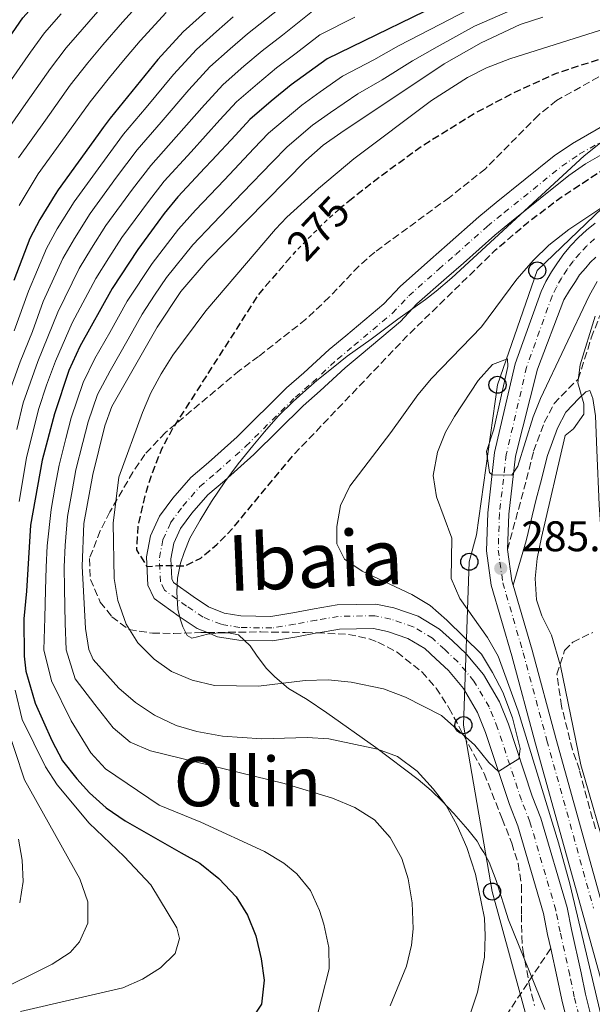
# Model space of a CAD drawing. Units: metres. Extents: x 593173 to 596594, y 4775338 to 4777698.
# Drawn here: x 593405 to 593539, y 4775882 to 4776112 of the extents above; entities that cross this region are included whole.
import ezdxf
from ezdxf.enums import TextEntityAlignment as Align

# ---------------------------------------------------------------- set-up
doc = ezdxf.new("R2010")
doc.units = ezdxf.units.M
doc.header["$MEASUREMENT"] = 0
for name, pattern in [('DGN Style 2', [1.7399219301090239, 1.043953158065414, -0.6959687720436097]), ('DGN Style 3', [2.435890702152634, 1.739921930109024, -0.6959687720436097]), ('DGN Style 4', [2.7856150101045474, 1.391937544087219, -0.6959687720436097, 0.001739921930109024, -0.6959687720436097])]:
    doc.linetypes.add(name, pattern=pattern)
for name, color, linetype, lineweight in [('Barranco lineal', 142, 'DGN Style 3', 13), ('Camino', 7, 'DGN Style 3', 0), ('Carretera', 9, 'Continuous', 0), ('Cauce permanente', 151, 'Continuous', 13), ('Cauce permanente (área)', 142, 'Continuous', 13), ('Cota de curva de nivel directora', 7, 'Continuous', 0), ('Cota de punto acotado terreno', 7, 'Continuous', 0), ('Curva de nivel de depresión directora', 30, 'DGN Style 3', 30), ('Curva de nivel directora', 30, 'Continuous', 30), ('Curva de nivel intermedia', 30, 'Continuous', 0), ('de depresión directora no vista', 30, 'DGN Style 2', 30), ('Eje cauce permanente (área)', 70, 'DGN Style 4', 0), ('Eje de carretera', 7, 'DGN Style 4', 0), ('Límite de municipio', 7, 'Continuous', 0), ('Línea blanca (vial)', 7, 'Continuous', 13), ('Línea telefónica', 7, 'Continuous', 0), ('Margen derecho', 7, 'Continuous', 0), ('Poste telefónico', 7, 'Continuous', 0), ('Punto acotado terreno (símbolo)', 7, 'Continuous', 0), ('Texto de Cauce (área) grande (ARGA)', 142, 'Continuous', 0), ('Texto de Área (paraje) menor', 7, 'Continuous', 0), ('Zona arbolada', 92, 'DGN Style 3', 0)]:
    doc.layers.add(name, color=color, linetype=linetype, lineweight=lineweight)
doc.styles.add('Style-Arial', font='arial.ttf')

# ---------------------------------------------------------------- blocks, each defined once
blk = doc.blocks.new('5PATER')
at = {"layer": 'Punto acotado terreno (símbolo)', "linetype": 'Continuous', "lineweight": 0}
h = blk.add_hatch(color=51, dxfattribs=at)
edge = h.paths.add_edge_path()
edge.add_ellipse((0, 0), major_axis=(-0.1095731443231308, -0.1110710700762829), ratio=0.9994222409660317, start_angle=0, end_angle=360)
blk = doc.blocks.new('5PTT')
at = {"layer": 'Poste telefónico', "color": 7, "linetype": 'Continuous', "lineweight": 30}
blk.add_circle((2.382683753967285e-05, 4.306399822235108e-05), 0.1995000005932858, dxfattribs=at)

msp = doc.modelspace()

# ---------------------------------------------------------------- linework, layer by layer
at = {"layer": 'Barranco lineal', "color": 142, "linetype": 'DGN Style 3', "lineweight": 13}
msp.add_polyline3d([(593197.3799999999, 4775849.850000001, 321.5399999999936), (593201.6399999997, 4775850.83, 320), (593227.6399999997, 4775853.01, 315), (593252.5099999999, 4775853.77, 310), (593285.9100000003, 4775847.41, 305), (593321.5700000003, 4775834.33, 300), (593330.9900000002, 4775833.74, 299.25), (593344.7400000002, 4775835.029999999, 298.3500000000058), (593355.1200000001, 4775840.350000001, 297.9100000000035), (593366.4000000004, 4775849.630000001, 296.8600000000006), (593378.7100000001, 4775855.359999999, 295), (593396.3399999999, 4775857.619999999, 294.25), (593413.6900000004, 4775853.609999999, 292.8300000000018), (593426.8499999996, 4775847.57, 291.0399999999936), (593431.4100000003, 4775845.480000001, 291.0399999999936), (593447.3200000003, 4775845.140000001, 290), (593463.8300000001, 4775846.430000001, 288.8000000000029), (593478.9299999997, 4775849.960000001, 286.7899999999936), (593493.1799999997, 4775855.130000001, 285), (593505.0599999996, 4775862.99, 283.3500000000058), (593515.0599999996, 4775873.25, 281.4100000000035), (593529.5099999999, 4775895.07, 281.0800000000018)], dxfattribs=at)
at = {"layer": 'Camino', "color": 7, "linetype": 'DGN Style 3', "lineweight": 0}
msp.add_polyline3d([(593519.420000002, 4775988.33, 286.4600000000065), (593523.8500000021, 4776004.710000002, 287.2400000000054), (593525.5199999996, 4776011.320000002, 287.949999999997), (593528.0100000018, 4776018.050000002, 288.5200000000041), (593530.3099999973, 4776022.460000002, 289.0899999999965), (593533.6800000002, 4776026.02, 289.3399999999966), (593535.9600000001, 4776028.190000001, 290.0500000000029), (593539.010000001, 4776037.84, 290.4199999999982), (593540.7899999982, 4776042.490000002, 290.6600000000035), (593542.8099999987, 4776046.59, 290.8699999999953), (593545.7300000001, 4776050.640000001, 290.6199999999954), (593548.3399999985, 4776053.020000001, 290.4199999999982), (593551.3200000003, 4776054.890000002, 290.4199999999982), (593554.2399999973, 4776056.17, 290.3500000000058), (593559.539999999, 4776057.67, 290.0500000000029), (593565.2199999986, 4776057.970000002, 290.0500000000029), (593569.5599999971, 4776057.529999999, 289.8999999999943), (593574.1900000006, 4776056.119999999, 289.8999999999943), (593581.219999998, 4776053.140000002, 289.8999999999943), (593579.8299999977, 4776049.850000001, 289.8999999999943)], dxfattribs=at)
at = {"layer": 'Carretera', "color": 9, "linetype": 'Continuous', "lineweight": 0}
for points in [[(593545.9600000008, 4775870.770000001, 287.4700000000012), (593536.8700000002, 4775903.720000002, 286.7200000000012), (593525.9899999994, 4775942.939999999, 286.1300000000047), (593520.4300000005, 4775963.49, 286.0500000000029), (593515.6299999994, 4775979.999999999, 285.8999999999942), (593514.4899999994, 4775988.07, 285.679999999993), (593514.7800000022, 4775996.960000002, 285.4499999999971), (593516.4099999995, 4776011.019999999, 284.4799999999959), (593521.2399999974, 4776031.800000002, 282.4700000000012), (593527.2700000001, 4776048.699999999, 281.7200000000012), (593528.399999999, 4776051.010000001, 281.6600000000035), (593529.6700000007, 4776053.25, 281.570000000007), (593531.07, 4776055.4, 281.4499999999971), (593532.600000001, 4776057.470000001, 281.3099999999977), (593534.2500000007, 4776059.439999999, 281.1399999999995), (593536.0199999987, 4776061.300000002, 280.9499999999971), (593537.8999999985, 4776063.050000002, 280.7299999999959), (593539.89, 4776064.690000001, 280.4900000000052)], [(593540.089999999, 4776056.739999999, 280.9499999999971), (593538.7500000001, 4776055.470000001, 281.1399999999995), (593537.6999999996, 4776054.2, 281.3099999999977), (593536.2100000009, 4776052.550000001, 281.4499999999971), (593535.3200000012, 4776051.050000001, 281.570000000007), (593533.8999999975, 4776048.890000001, 281.6600000000035), (593532.5599999987, 4776046.720000002, 281.7200000000012), (593526.4200000009, 4776030.560000001, 282.4700000000012), (593521.260000002, 4776010.180000001, 284.4799999999959), (593519.6900000006, 4775996.600000001, 285.4499999999971), (593519.4200000025, 4775988.33, 286.4600000000065), (593520.4400000017, 4775981.029999999, 285.8999999999942), (593520.73, 4775980.040000002, 285.9100000000035), (593525.1600000003, 4775964.82, 286.0500000000029), (593530.7300000002, 4775944.24, 286.1300000000047), (593541.6099999989, 4775905.029999999, 286.7200000000012)]]:
    msp.add_polyline3d(points, dxfattribs=at)
at = {"layer": 'Cauce permanente', "color": 151, "linetype": 'Continuous', "lineweight": 13}
for points in [[(593535.25, 4775870.390000001, 281.2599999999948), (593532.0999999996, 4775883.09, 281.179999999993), (593531.0499999998, 4775888.17, 281.179999999993), (593529.5099999999, 4775895.07, 281.0800000000018), (593528.79, 4775898.33, 281.0299999999988), (593527.8099999996, 4775903.26, 281.0299999999988), (593521.8099999996, 4775923.730000001, 280.7299999999959), (593519.8600000005, 4775928.74, 280.5800000000018), (593514.3099999996, 4775945.550000001, 280.2899999999936), (593512.4299999997, 4775950.25, 280.2899999999936), (593509.1399999997, 4775955.859999999, 280.1300000000047), (593505.6200000001, 4775960.039999999, 280.0599999999977), (593502.7000000002, 4775962.800000001, 279.9900000000052), (593500.0800000001, 4775965.189999999, 279.9900000000052), (593496.1200000001, 4775967.57, 279.6100000000006), (593491.3300000001, 4775969.210000001, 279.0099999999948), (593488.1200000001, 4775969.880000001, 278.570000000007), (593480.1200000001, 4775969.720000001, 277.5200000000041), (593475.2599999999, 4775968.890000001, 277.5200000000041), (593474.9500000002, 4775968.83, 277.4799999999959), (593470.1799999997, 4775967.91, 276.8500000000058), (593464.5, 4775967.01, 276.5500000000029), (593456.5800000001, 4775967.15, 276.25), (593451.6399999997, 4775967.970000001, 275.5), (593449.2599999999, 4775968.930000001, 275.6100000000006), (593446.8600000005, 4775969.9, 275.7299999999959), (593442.6699999999, 4775972.66, 275.2799999999988), (593436.8300000001, 4775976.92, 275.0500000000029), (593435.3399999999, 4775980.050000001, 275.0500000000029), (593435.0300000003, 4775986.630000001, 275.0500000000029), (593435.9900000002, 4775991.560000001, 275.0500000000029), (593438.0800000001, 4775996.130000001, 274.9799999999959), (593441.2100000001, 4776000.390000001, 274.8999999999942), (593445.3899999997, 4776005.180000001, 274.6000000000058), (593449.5, 4776008.699999999, 274.3000000000029), (593456.2199999997, 4776014.680000001, 274.2299999999959), (593467.79, 4776026.130000001, 274.3000000000029), (593471.8200000003, 4776029.65, 274.3000000000029), (593477.7199999997, 4776035.119999999, 274.3000000000029), (593481.5999999996, 4776038.33, 274.2299999999959), (593490.4900000002, 4776045.82, 274.1600000000035), (593494.29, 4776049.859999999, 274.2299999999959), (593501.3899999997, 4776056.15, 274.0800000000018), (593505.3399999999, 4776059.59, 274.0099999999948), (593512.7300000006, 4776066.180000001, 273.5599999999977), (593516.7699999996, 4776069.470000001, 273.4799999999959), (593530.3499999996, 4776080.4, 273.0399999999936), (593534.6100000005, 4776083.32, 273.179999999993), (593543.6500000004, 4776088.49, 272.5099999999948)], [(593546.3600000005, 4776083.5, 272.5099999999948), (593537.6299999999, 4776078.51, 273.179999999993), (593533.7400000002, 4776075.84, 273.0399999999936), (593520.3399999999, 4776065.060000001, 273.4799999999959), (593516.4199999999, 4776061.859999999, 273.5599999999977), (593509.0899999999, 4776055.33, 274.0099999999948), (593505.1299999999, 4776051.880000001, 274.0800000000018), (593498.25, 4776045.779999999, 274.2299999999959), (593494.4000000004, 4776041.689999999, 274.1600000000035), (593485.2400000002, 4776033.980000001, 274.2299999999959), (593481.4600000001, 4776030.84, 274.3000000000029), (593475.6200000001, 4776025.430000001, 274.3000000000029), (593471.6600000003, 4776021.970000001, 274.3000000000029), (593460.1100000005, 4776010.539999999, 274.2299999999959), (593453.2400000002, 4776004.42, 274.3000000000029), (593449.4000000004, 4776001.130000001, 274.6000000000058), (593445.6500000004, 4775996.84, 274.8999999999942), (593443, 4775993.230000001, 274.9799999999959), (593441.4400000004, 4775989.810000001, 275.0500000000029), (593440.7300000006, 4775986.210000001, 275.0500000000029), (593440.9500000002, 4775981.460000001, 275.0500000000029), (593441.3399999999, 4775980.66, 275.0500000000029), (593445.9000000004, 4775977.33, 275.2799999999988), (593449.5099999999, 4775974.949999999, 275.7299999999959), (593453.1900000004, 4775973.460000001, 275.5), (593457.0899999999, 4775972.82, 276.25), (593464.0999999996, 4775972.689999999, 276.5500000000029), (593469.2000000002, 4775973.51, 276.8500000000058), (593474.25, 4775974.480000001, 277.5200000000041), (593479.5800000001, 4775975.390000001, 277.5200000000041), (593488.6399999997, 4775975.57, 278.570000000007), (593492.8300000001, 4775974.699999999, 279.0099999999948), (593498.5300000003, 4775972.75, 279.6100000000006), (593503.4900000002, 4775969.76, 279.9900000000052), (593506.5599999996, 4775966.960000001, 279.9900000000052), (593509.75, 4775963.939999999, 280.0599999999977), (593513.79, 4775959.15, 280.1300000000047), (593517.54, 4775952.76, 280.2899999999936), (593519.6399999997, 4775947.49, 280.2899999999936), (593525.2000000002, 4775930.66, 280.5800000000018), (593527.1900000004, 4775925.57, 280.7299999999959), (593533.3300000001, 4775904.619999999, 281.0299999999988), (593534.3499999996, 4775899.5, 281.0299999999988), (593536.5999999996, 4775889.359999999, 281.179999999993), (593537.6299999999, 4775884.350000001, 281.179999999993), (593540.8099999996, 4775871.57, 281.2599999999948)]]:
    msp.add_polyline3d(points, dxfattribs=at)
at = {"layer": 'Cauce permanente (área)', "color": 142, "linetype": 'Continuous', "lineweight": 13}
for points in [[(593449.2599999999, 4775968.930000001, 275.6100000000006), (593446.8600000005, 4775969.9, 275.7299999999959), (593442.6699999999, 4775972.66, 275.2799999999988), (593436.8300000001, 4775976.92, 275.0500000000029), (593435.3399999999, 4775980.050000001, 275.0500000000029), (593435.0300000003, 4775986.630000001, 275.0500000000029), (593435.9900000002, 4775991.560000001, 275.0500000000029), (593438.0800000001, 4775996.130000001, 274.9799999999959), (593441.2100000001, 4776000.390000001, 274.8999999999942), (593445.3899999997, 4776005.180000001, 274.6000000000058), (593449.5, 4776008.699999999, 274.3000000000029), (593456.2199999997, 4776014.680000001, 274.2299999999959), (593467.79, 4776026.130000001, 274.3000000000029), (593471.8200000003, 4776029.65, 274.3000000000029), (593477.7199999997, 4776035.119999999, 274.3000000000029), (593481.5999999996, 4776038.33, 274.2299999999959), (593490.4900000002, 4776045.82, 274.1600000000035), (593494.29, 4776049.859999999, 274.2299999999959), (593501.3899999997, 4776056.15, 274.0800000000018), (593505.3399999999, 4776059.59, 274.0099999999948), (593512.7300000006, 4776066.180000001, 273.5599999999977), (593516.7699999996, 4776069.470000001, 273.4799999999959), (593530.3499999996, 4776080.4, 273.0399999999936), (593534.6100000005, 4776083.32, 273.179999999993), (593543.6500000004, 4776088.49, 272.5099999999948)], [(593540.8099999996, 4775871.57, 281.2599999999948), (593537.6299999999, 4775884.350000001, 281.179999999993), (593536.5999999996, 4775889.359999999, 281.179999999993), (593534.3499999996, 4775899.5, 281.0299999999988), (593533.3300000001, 4775904.619999999, 281.0299999999988), (593527.1900000004, 4775925.57, 280.7299999999959), (593525.2000000002, 4775930.66, 280.5800000000018), (593519.6399999997, 4775947.49, 280.2899999999936), (593517.54, 4775952.76, 280.2899999999936), (593513.79, 4775959.15, 280.1300000000047), (593509.75, 4775963.939999999, 280.0599999999977), (593506.5599999996, 4775966.960000001, 279.9900000000052), (593503.4900000002, 4775969.76, 279.9900000000052), (593498.5300000003, 4775972.75, 279.6100000000006), (593492.8300000001, 4775974.699999999, 279.0099999999948), (593488.6399999997, 4775975.57, 278.570000000007), (593479.5800000001, 4775975.390000001, 277.5200000000041), (593474.25, 4775974.480000001, 277.5200000000041), (593469.2000000002, 4775973.51, 276.8500000000058), (593464.0999999996, 4775972.689999999, 276.5500000000029), (593457.0899999999, 4775972.82, 276.25), (593453.1900000004, 4775973.460000001, 275.5), (593449.5099999999, 4775974.949999999, 275.7299999999959), (593445.9000000004, 4775977.33, 275.2799999999988), (593441.3399999999, 4775980.66, 275.0500000000029), (593440.9500000002, 4775981.460000001, 275.0500000000029), (593440.7300000006, 4775986.210000001, 275.0500000000029), (593441.4400000004, 4775989.810000001, 275.0500000000029), (593443, 4775993.230000001, 274.9799999999959), (593445.6500000004, 4775996.84, 274.8999999999942), (593449.4000000004, 4776001.130000001, 274.6000000000058), (593453.2400000002, 4776004.42, 274.3000000000029), (593460.1100000005, 4776010.539999999, 274.2299999999959), (593471.6600000003, 4776021.970000001, 274.3000000000029), (593475.6200000001, 4776025.430000001, 274.3000000000029), (593481.4600000001, 4776030.84, 274.3000000000029), (593485.2400000002, 4776033.980000001, 274.2299999999959), (593494.4000000004, 4776041.689999999, 274.1600000000035), (593498.25, 4776045.779999999, 274.2299999999959), (593505.1299999999, 4776051.880000001, 274.0800000000018), (593509.0899999999, 4776055.33, 274.0099999999948), (593516.4199999999, 4776061.859999999, 273.5599999999977), (593520.3399999999, 4776065.060000001, 273.4799999999959), (593533.7400000002, 4776075.84, 273.0399999999936), (593537.6299999999, 4776078.51, 273.179999999993), (593546.3600000005, 4776083.5, 272.5099999999948)], [(593474.9500000002, 4775968.83, 277.4799999999959), (593470.1799999997, 4775967.91, 276.8500000000058), (593464.5, 4775967.01, 276.5500000000029), (593456.5800000001, 4775967.15, 276.25), (593451.6399999997, 4775967.970000001, 275.5), (593449.2599999999, 4775968.930000001, 275.6100000000006)], [(593529.5099999999, 4775895.07, 281.0800000000018), (593528.79, 4775898.33, 281.0299999999988), (593527.8099999996, 4775903.26, 281.0299999999988), (593521.8099999996, 4775923.730000001, 280.7299999999959), (593519.8600000005, 4775928.74, 280.5800000000018), (593514.3099999996, 4775945.550000001, 280.2899999999936), (593512.4299999997, 4775950.25, 280.2899999999936), (593509.1399999997, 4775955.859999999, 280.1300000000047), (593505.6200000001, 4775960.039999999, 280.0599999999977), (593502.7000000002, 4775962.800000001, 279.9900000000052), (593500.0800000001, 4775965.189999999, 279.9900000000052), (593496.1200000001, 4775967.57, 279.6100000000006), (593491.3300000001, 4775969.210000001, 279.0099999999948), (593488.1200000001, 4775969.880000001, 278.570000000007), (593480.1200000001, 4775969.720000001, 277.5200000000041), (593475.2599999999, 4775968.890000001, 277.5200000000041), (593474.9500000002, 4775968.83, 277.4799999999959)], [(593526.3399999999, 4775798.880000001, 283.1999999999971), (593528.4600000001, 4775803.710000001, 283.1999999999971), (593530.4699999997, 4775808.5, 282.8300000000018), (593532.4900000002, 4775813.65, 282.5299999999988), (593534.2000000002, 4775818.74, 282.4499999999971), (593537.25, 4775829.130000001, 281.8500000000058), (593539.0300000003, 4775839.449999999, 281.6999999999971), (593539.1699999999, 4775844.980000001, 281.6999999999971), (593538.8700000001, 4775850.060000001, 281.6999999999971), (593537.9600000001, 4775856.49, 281.6999999999971), (593537.0599999996, 4775861.42, 281.6999999999971), (593536.2300000006, 4775864.930000001, 281.5500000000029), (593535.25, 4775870.390000001, 281.2599999999948), (593532.0999999996, 4775883.09, 281.179999999993), (593531.0499999998, 4775888.17, 281.179999999993), (593529.5099999999, 4775895.07, 281.0800000000018)]]:
    msp.add_polyline3d(points, dxfattribs=at)
at = {"layer": 'Curva de nivel de depresión directora', "color": 30, "linetype": 'DGN Style 3', "lineweight": 30, "elevation": 275, "flags": 128}
for points in [[(593616.4800000002, 4776086.780000002), (593619.3099999999, 4776096.949999999), (593617.190000001, 4776101.41), (593613.0200000001, 4776104.859999999), (593608.579999999, 4776107.17), (593603.5900000001, 4776108.710000004), (593594.7699999999, 4776110.070000002), (593584.9100000005, 4776110.210000004), (593569.9599999995, 4776109.190000001), (593560.0399999997, 4776107.789999999), (593548.039999999, 4776105.290000001), (593530.8100000002, 4776099.680000001), (593521.0699999994, 4776095.220000001), (593512.2000000001, 4776090.570000002), (593499.4500000007, 4776082.680000001), (593488.6900000004, 4776074.810000001), (593482.5799999996, 4776069.980000001)], [(593468.6900000002, 4776056.7), (593461.2200000001, 4776048.020000001), (593440.9299999991, 4776016.300000002), (593438.5399999997, 4776011.810000001), (593436.1599999992, 4776005.830000003), (593434.6500000005, 4776001.000000002), (593433.03, 4775993.869999999), (593432.65, 4775988.260000001), (593435.1299999988, 4775984.350000001), (593438.1100000006, 4775984.590000001), (593438.8700000006, 4775984.650000001), (593440.8099999984, 4775984.600000001), (593443.949999999, 4775984.510000001), (593447.6900000006, 4775986.310000001), (593451.4999999994, 4775989.539999999), (593455.2000000008, 4775993.340000002), (593469.3499999995, 4776010.420000001), (593495.729999999, 4776038.050000002), (593516.6199999991, 4776058.390000002), (593524.2199999987, 4776064.91), (593532.2199999985, 4776070.930000002), (593547.2700000001, 4776080.76), (593551.6499999989, 4776083.140000002), (593559.9699999981, 4776086.45), (593564.7499999992, 4776087.95), (593570.44, 4776088.9), (593580.1499999996, 4776089.77), (593590.3099999985, 4776091.310000001)]]:
    msp.add_lwpolyline(points, dxfattribs=at)
at = {"layer": 'Curva de nivel directora', "color": 30, "linetype": 'Continuous', "lineweight": 30, "flags": 128}
for points, elevation in [([(593394.3700000005, 4776095.67), (593406.1299999995, 4776112.650000001), (593423.5899999986, 4776132.100000001), (593430.6499999996, 4776139.529999999), (593438.6799999983, 4776148.970000001), (593442.0299999989, 4776152.710000002), (593451.4399999989, 4776161.91), (593455.1000000002, 4776165.880000002), (593458.529999999, 4776170.07), (593460.6199999988, 4776174.109999999), (593461.9600000001, 4776177.920000001), (593461.9499999988, 4776183.75), (593461.419999999, 4776186.07), (593459.9299999982, 4776189.199999999), (593451.400000001, 4776197.410000001), (593449.139999999, 4776199.410000003), (593431.6299999985, 4776211.190000001), (593426.9999999995, 4776213.730000001), (593393.3399999999, 4776231.470000001)], 350), ([(593542.279999999, 4776155.45), (593519.4099999985, 4776153.140000002), (593514.0300000008, 4776152.080000003), (593503.5700000002, 4776149.380000002), (593498.8200000003, 4776147.800000002), (593493.3099999984, 4776145.420000001), (593477.87, 4776137.390000002), (593468.6099999996, 4776130.95), (593451.8899999983, 4776116.880000002), (593443.6000000002, 4776109.420000001), (593437.6999999993, 4776102.960000002), (593426.51, 4776089.190000001), (593424.9199999986, 4776087), (593423.7400000006, 4776085.380000002), (593414.3799999997, 4776072.460000004), (593413.709999999, 4776071.390000002), (593410.0999999993, 4776065.550000002), (593407.7900000003, 4776061.11), (593404.0399999997, 4776051.290000001)], 325), ([(593508.6699999986, 4776118.410000001), (593477.2899999989, 4776103.12), (593468.8099999985, 4776096.990000002), (593464.1700000005, 4776093.210000002), (593459.2199999996, 4776088.9), (593455.7999999998, 4776085.25), (593450.29, 4776079.330000001), (593448.6600000006, 4776077.580000001), (593442.3599999996, 4776070.790000001), (593439.17, 4776066.930000001), (593437.6599999992, 4776064.869999999), (593432.9999999988, 4776058.53), (593426.9900000006, 4776049.390000001), (593419.4199999999, 4776035.850000001), (593416.8499999995, 4776030.250000001), (593413.49, 4776020.070000002), (593410.629999999, 4776009.230000001), (593407.9199999999, 4775994.060000001), (593406.9799999989, 4775978.609999999), (593406.3799999999, 4775972.120000001), (593406.4600000004, 4775963.380000001), (593406.8400000003, 4775959.87), (593409.0199999998, 4775952.390000001), (593412.92, 4775943.66), (593415.3899999999, 4775938.95), (593418.7599999984, 4775934.690000001), (593421.6799999997, 4775931.480000001), (593425.5699999989, 4775927.980000001), (593430.0599999995, 4775924.92), (593443.1500000008, 4775917.420000002), (593447.5000000006, 4775914.970000002), (593451.9599999997, 4775911.440000001), (593456.0199999989, 4775907.130000001), (593458.6099999994, 4775902.850000001), (593460.61, 4775898.02), (593461.8599999994, 4775892.630000001), (593462.55, 4775887.680000001), (593461.9199999997, 4775882.01), (593459.6399999998, 4775878.580000001)], 300)]:
    msp.add_lwpolyline(points, dxfattribs=dict(at, elevation=elevation))
at = {"layer": 'Curva de nivel intermedia', "color": 30, "linetype": 'Continuous', "lineweight": 0, "flags": 128}
for points, elevation in [([(593541.2599999997, 4776124.849999999), (593531.6200000016, 4776122.199999999), (593526.5600000012, 4776120.720000001), (593520.0999999993, 4776118.59), (593510.2000000018, 4776114.56), (593501.3200000015, 4776109.980000001), (593493.9400000009, 4776106.130000001), (593488.1699999997, 4776102.82), (593480.8499999995, 4776099.01), (593475.6399999993, 4776095.38)], 295.0000000000002), ([(593405.1100000005, 4776079.92), (593411.4200000003, 4776088.779999999), (593417.2200000006, 4776096.929999999), (593421.2900000009, 4776102.179999999), (593424.8200000002, 4776106.33), (593429.3799999999, 4776111.640000001), (593435.5900000016, 4776118.489999999)], 335), ([(593400.4700000001, 4776083.649999999), (593406.8100000013, 4776092.630000001), (593412.5700000013, 4776100.8), (593416.2300000003, 4776105.670000001), (593419.9600000009, 4776109.96), (593425.2300000014, 4776115.98)], 340.0000000000002), ([(593402.5399999999, 4776023.960000001), (593405.4600000012, 4776032.210000001), (593408.3600000005, 4776039.300000002), (593410.8600000015, 4776046.310000001), (593415.4700000006, 4776056.420000001), (593418.1600000015, 4776061.069999999), (593421.8300000017, 4776066.890000001), (593428.05, 4776075.429999999), (593432.8500000011, 4776081.83), (593438.4300000002, 4776088.29), (593444.9400000012, 4776095.880000001), (593449.8499999997, 4776101.210000001), (593454.5700000004, 4776105.4), (593458.6500000019, 4776108.920000001), (593467.4900000021, 4776115.949999998)], 315.0000000000005), ([(593402.1900000012, 4776096.470000001), (593407.9199999999, 4776104.67), (593411.1800000012, 4776109.159999999), (593415.0900000005, 4776113.59)], 345.0000000000002), ([(593404.7100000002, 4776016.399999999), (593406.1900000023, 4776022.66), (593409.5899999996, 4776032.279999998), (593414.2700000001, 4776043.820000002), (593419.3100000004, 4776054.08), (593422.1900000017, 4776058.83), (593425.5500000011, 4776064.099999999), (593431.7600000004, 4776072.599999999), (593436.0200000008, 4776078.150000001), (593441.9500000007, 4776084.84), (593448.5600000002, 4776092.34), (593452.9700000001, 4776097.109999999), (593457.7700000012, 4776101.34), (593462.0400000004, 4776104.939999999), (593466.8000000013, 4776108.63), (593473.820000002, 4776114.249999999)], 310), ([(593405.2900000014, 4776068.77), (593409.7400000016, 4776076.189999999), (593416.0300000014, 4776084.939999999), (593421.8600000008, 4776093.06), (593426.3400000001, 4776098.690000001), (593429.6799999995, 4776102.710000001), (593433.5399999997, 4776107.3), (593439.5900000002, 4776113.949999999)], 330.0000000000002), ([(593521.2200000013, 4776114.859999999), (593511.7300000007, 4776110.720000001), (593502.9599999998, 4776105.930000001), (593497.1900000009, 4776102.619999999), (593490.15, 4776098.189999999), (593484.4100000003, 4776094.890000001), (593478.0399999998, 4776090.569999999), (593473.8400000001, 4776087.57), (593467.91, 4776082.519999999), (593464.4200000009, 4776078.929999999), (593457.4800000007, 4776071.74), (593450.5899999996, 4776064.609999998), (593445.8300000009, 4776059.57), (593439.6900000009, 4776051.98), (593436.9300000004, 4776047.810000001), (593434, 4776043.380000001), (593430.7300000022, 4776037.569999999), (593426.5400000013, 4776030.170000001), (593423.5799999996, 4776024.609999999), (593421.3600000001, 4776018.220000002), (593420.1399999997, 4776013.369999999), (593418.5300000004, 4776006.980000001), (593417.6400000007, 4776002.060000001), (593416.55, 4775996.07), (593416.0100000014, 4775989.300000001), (593415.7800000011, 4775984.3), (593415.8500000003, 4775979.15), (593416.0300000014, 4775971.15), (593416.2700000006, 4775964.930000001), (593418.3700000016, 4775958.130000001), (593422.9800000006, 4775952.119999998), (593427.2200000008, 4775946.67), (593431.1700000003, 4775943.32), (593435.9900000016, 4775941.310000001), (593467.2400000016, 4775933.650000001), (593478.4800000002, 4775930.189999999), (593483.7599999997, 4775927.989999999), (593488.3300000007, 4775925.159999999), (593491.9900000019, 4775920.98), (593494.6900000019, 4775916.119999998), (593496.1900000017, 4775911.349999999), (593497.1200000015, 4775905.73), (593497.3300000017, 4775899.689999999), (593496.9600000007, 4775895.800000001), (593495.7699999993, 4775890.939999999), (593491.9800000007, 4775881.679999999)], 289.9999999999998), ([(593404.1200000001, 4776039.449999999), (593407.4500000007, 4776048.800000001), (593411.6300000004, 4776058.77), (593414.1300000015, 4776063.31), (593418.1000000013, 4776069.669999998), (593424.3500000008, 4776078.259999998), (593429.6799999995, 4776085.509999999), (593434.9099999998, 4776091.740000002), (593441.3200000003, 4776099.42), (593446.7200000006, 4776105.310000001), (593451.3700000019, 4776109.470000001), (593455.27, 4776112.899999999)], 320.0000000000002), ([(593405.2500000012, 4775999.609999999), (593406.9800000011, 4776009.789999999), (593408.4600000009, 4776015.82), (593409.8400000001, 4776021.359999999), (593411.6600000017, 4776026.810000001), (593413.7200000002, 4776032.359999998), (593417.680000001, 4776041.329999999), (593423.1500000005, 4776051.74), (593426.2199999995, 4776056.590000001), (593429.2700000004, 4776061.32), (593435.4700000008, 4776069.76), (593439.1900000002, 4776074.470000001), (593445.470000001, 4776081.380000001), (593452.180000001, 4776088.789999999), (593456.0999999993, 4776092.999999999), (593460.9699999997, 4776097.269999999), (593465.42, 4776100.960000001), (593470.02, 4776104.41), (593475.560000001, 4776108.689999998), (593483.7100000004, 4776112.869999998)], 305.0000000000002), ([(593527.6400000007, 4776112.869999998), (593522.3400000011, 4776111.140000001), (593513.2700000008, 4776106.869999998), (593504.6000000006, 4776101.890000001), (593480.4400000004, 4776085.750000001), (593476.3600000012, 4776082.869999999), (593472.2500000007, 4776079.329999999), (593449.1700000003, 4776055.890000001), (593443.0400000013, 4776048.710000002), (593437.5100000015, 4776040.37), (593426.9500000003, 4776021.789999999), (593425.2900000018, 4776017.289999999), (593422.4800000022, 4776005.859999998), (593420.39, 4775994.42), (593420.0200000012, 4775984.42), (593420.7900000003, 4775969.899999999), (593421.5400000013, 4775964.939999999), (593422.5899999995, 4775962.659999999), (593428.5599999996, 4775955.949999999), (593432.4199999998, 4775952.569999999), (593436.87, 4775949.599999999), (593441.9500000007, 4775947.220000001), (593446.7699999998, 4775945.819999999), (593452.8100000013, 4775944.680000001), (593462.0100000014, 4775944.099999999), (593472.6200000017, 4775944.409999999), (593477.6100000007, 4775944.069999999), (593488.99, 4775941.659999999), (593493.7000000017, 4775939.99), (593498.2600000015, 4775936.519999999), (593502.0099999999, 4775932.41), (593505.0699999998, 4775928.460000001), (593507.6300000014, 4775923.850000001), (593509.9400000003, 4775918.65), (593511.9000000006, 4775912.470000001), (593514.0000000016, 4775902.159999999), (593514.2300000018, 4775898.050000002), (593514.0500000009, 4775893.050000001), (593512.3800000012, 4775884.819999999), (593510.6700000013, 4775879.73)], 285), ([(593541.4400000008, 4776068.300000001), (593533.7400000006, 4776063.2), (593529.0500000011, 4776059.500000001), (593525.4600000014, 4776056.019999999), (593521.5800000011, 4776051.53), (593513.2999999998, 4776040.390000001), (593501.6299999999, 4776028.369999999), (593498.4500000015, 4776024.520000001), (593492.1500000005, 4776015.710000001), (593482.5400000014, 4776003.160000001), (593480.3900000014, 4775998.63), (593479.5000000016, 4775993.71), (593479.5100000006, 4775989.67), (593481.2800000008, 4775986.109999998), (593485.4200000004, 4775983.319999999), (593497.0299999999, 4775977.800000001), (593501.3500000006, 4775975.270000001), (593505.2400000021, 4775971.84), (593513.2999999998, 4775963.849999999), (593515.9400000018, 4775959.600000001), (593518.3400000001, 4775954.960000001), (593520.5900000011, 4775948.989999998), (593522.3900000004, 4775941.82), (593522.1500000011, 4775939.890000001), (593522.0999999997, 4775939.42), (593519.9200000004, 4775938.060000001), (593517.3200000009, 4775936.430000001), (593515.0499999999, 4775938.510000001), (593511.7500000009, 4775942.569999999), (593503.9700000002, 4775949.51), (593495.5900000005, 4775953.83), (593490.4299999995, 4775955.769999998), (593482.8400000011, 4775957.349999999), (593477.49, 4775957.859999998), (593472.0899999997, 4775957.730000001), (593461.2000000001, 4775956.430000001), (593450.9000000004, 4775956.57), (593445.7400000015, 4775957.82), (593440.8799999999, 4775959.789999999), (593436.8299999998, 4775962.720000001), (593433.0200000011, 4775966.529999998), (593430.2500000016, 4775970.86), (593428.3499999995, 4775976.400000001), (593427.450000001, 4775981.56), (593427.2300000021, 4775994.48), (593428.5599999996, 4776005.239999999), (593434.0800000007, 4776020.390000001), (593436.0499999997, 4776024.980000001), (593438.4200000013, 4776029.399999999), (593441.1600000015, 4776033.779999998), (593448.910000001, 4776044.13), (593465.1800000009, 4776063.289999999), (593467.8400000007, 4776066.060000001), (593475.2500000005, 4776072.769999999), (593483.4700000014, 4776079.680000001), (593501.6299999999, 4776093.369999998), (593510.07, 4776098.75), (593514.5400000003, 4776101.02), (593519.9900000021, 4776103.119999998), (593547.1100000015, 4776111.67)], 280.0000000000002), ([(593475.6399999993, 4776095.38), (593471.3200000009, 4776092.279999999), (593463.5600000003, 4776085.71), (593460.1100000015, 4776082.09), (593453.2300000016, 4776074.829999999), (593446.4700000001, 4776067.699999999), (593442.5000000005, 4776063.249999999), (593436.3499999993, 4776055.259999998), (593430.4999999999, 4776046.390000002), (593426.4200000005, 4776039.119999998), (593422.9800000006, 4776033.009999999), (593420.2100000012, 4776027.430000001), (593417.4200000018, 4776019.140000001), (593416.17, 4776014.300000001), (593414.5800000008, 4776008.109999999), (593413.6900000012, 4776003.179999999), (593412.7100000001, 4775997.73), (593411.8099999991, 4775989.189999999), (593411.5499999999, 4775984.189999999), (593411.4100000013, 4775978.88), (593411.2700000005, 4775972.390000002), (593410.9900000012, 4775964.92), (593412.8000000016, 4775957.679999999), (593417.4000000015, 4775948.279999998), (593422.0199999996, 4775940.779999999), (593425.4700000006, 4775937.039999999), (593437.9600000008, 4775928.609999998), (593447.7000000017, 4775924.59), (593462.6399999994, 4775917.73), (593467.1299999999, 4775914.970000001), (593470.190000002, 4775912.499999999), (593473.3300000003, 4775908.609999998), (593475.4800000006, 4775903.91), (593476.4900000008, 4775900.779999998), (593477.6200000019, 4775895.32), (593477.7500000015, 4775890.3), (593474.1300000005, 4775876.259999998)], 295.0000000000002), ([(593542.0900000011, 4775875.980000001), (593533.9599999996, 4775910.139999999), (593531.320000002, 4775919.779999999), (593521.9200000009, 4775950.569999999), (593517.2200000003, 4775963.41), (593514.7599999994, 4775967.76), (593508.3100000009, 4775976.92), (593506.2400000012, 4775981.54), (593506.4300000012, 4775990.970000001), (593502.8300000002, 4776000.680000001), (593502.0600000013, 4776005.630000001), (593503.0400000003, 4776011.149999999), (593504.9300000013, 4776015.779999998), (593507.0599999992, 4776019.449999998), (593512.5800000001, 4776027.899999999), (593515.9200000018, 4776031.619999999), (593519.450000001, 4776032.92), (593519.4600000001, 4776031.119999998), (593516.1900000023, 4776016.470000002), (593514.5200000004, 4776011.300000001), (593515.2199999999, 4776006.38), (593515.8099999999, 4776005.81), (593520.4400000012, 4776005.749999999), (593521.8600000006, 4776007.84), (593525.3800000009, 4776019.41), (593527.14, 4776023.689999999), (593538.4700000002, 4776047.699999999), (593540.4100000004, 4776050.989999999)], 285), ([(593543.1999999998, 4775915.09), (593536.5400000013, 4775938.019999999), (593531.8400000007, 4775961.119999999), (593529.6700000003, 4775968.29), (593527.4200000018, 4775972.850000001), (593526.2200000014, 4775976.58), (593525.8900000006, 4775981.58), (593526.36, 4775986.23), (593527.3500000001, 4775991.130000001), (593532.9000000001, 4776015.01), (593534.8400000002, 4776016.580000001), (593537.2300000018, 4776020.019999999), (593537.2200000007, 4776022.41), (593535.8700000007, 4776027.34), (593536.3899999993, 4776031.529999999), (593539.8899999995, 4776042.890000001)], 289.9999999999998), ([(593405.610000001, 4775880.310000001), (593429.4900000016, 4775885.829999999), (593434.1100000018, 4775887.850000001), (593438.3300000018, 4775890.53), (593441.6900000013, 4775893.9), (593442.7300000007, 4775897.41), (593442.1300000016, 4775899.88), (593436.070000002, 4775909.96), (593429.78, 4775916.599999999), (593421.6399999995, 4775924.349999998), (593414.1400000005, 4775933.3), (593411.4400000004, 4775937.509999999), (593405.9700000009, 4775948.640000001), (593404.3000000012, 4775955.449999998)], 305.0000000000002), ([(593398.9700000003, 4775884.430000001), (593413.0000000005, 4775891.390000001), (593417.1900000015, 4775894.109999998), (593419.3500000007, 4775896.58), (593421.3400000001, 4775900.999999999), (593421.2900000009, 4775906), (593419.4199999999, 4775911.359999999), (593406.5300000019, 4775934.46), (593402.0200000014, 4775948.210000001)], 310), ([(593405.3800000009, 4775905.699999998), (593406.2000000011, 4775910.720000001), (593405.9599999997, 4775915.720000001), (593405.1399999994, 4775920.649999999)], 315.0000000000005)]:
    msp.add_lwpolyline(points, dxfattribs=dict(at, elevation=elevation))
at = {"layer": 'de depresión directora no vista', "color": 30, "linetype": 'DGN Style 2', "lineweight": 30, "elevation": 275, "flags": 128}
msp.add_lwpolyline([(593482.5799999996, 4776069.980000001), (593480.4899999996, 4776068.330000003), (593476.7599999991, 4776065.000000002), (593469.7099999993, 4776057.890000002), (593468.6900000002, 4776056.7)], dxfattribs=at)
at = {"layer": 'Eje cauce permanente (área)', "color": 70, "linetype": 'DGN Style 4', "lineweight": 0}
msp.add_polyline3d([(593538.1799999997, 4775871.01, 281.2599999999948), (593535.0099999999, 4775883.75, 281.179999999993), (593533.9600000001, 4775888.800000001, 281.179999999993), (593531.7100000001, 4775898.939999999, 281.0299999999988), (593530.7100000001, 4775903.980000001, 281.0299999999988), (593524.6399999997, 4775924.699999999, 280.7299999999959), (593522.6699999999, 4775929.75, 280.5800000000018), (593517.1100000005, 4775946.57, 280.2899999999936), (593515.1200000001, 4775951.57, 280.2899999999936), (593511.5800000001, 4775957.59, 280.1300000000047), (593507.79, 4775962.09, 280.0599999999977), (593504.7300000006, 4775964.99, 279.9900000000052), (593501.8700000001, 4775967.59, 279.9900000000052), (593497.3799999999, 4775970.300000001, 279.6100000000006), (593492.1200000001, 4775972.100000001, 279.0099999999948), (593488.3899999997, 4775972.869999999, 278.570000000007), (593479.8399999999, 4775972.699999999, 277.5200000000041), (593474.7300000006, 4775971.83, 277.5200000000041), (593469.6600000003, 4775970.859999999, 276.8500000000058), (593464.29, 4775970, 276.5500000000029), (593456.8499999996, 4775970.130000001, 276.25), (593452.4600000001, 4775970.859999999, 275.5), (593448.25, 4775972.560000001, 275.7299999999959), (593444.3700000001, 4775975.119999999, 275.2799999999988), (593439.2000000002, 4775978.880000001, 275.0500000000029), (593438.29, 4775980.800000001, 275.0500000000029), (593438.0300000003, 4775986.41, 275.0500000000029), (593438.8600000005, 4775990.640000001, 275.0500000000029), (593440.6699999999, 4775994.609999999, 274.9799999999959), (593443.5499999998, 4775998.52, 274.8999999999942), (593447.5, 4776003.050000001, 274.6000000000058), (593451.4600000001, 4776006.449999999, 274.3000000000029), (593458.2599999999, 4776012.51, 274.2299999999959), (593469.8200000003, 4776023.949999999, 274.3000000000029), (593473.8200000003, 4776027.430000001, 274.3000000000029), (593479.6900000004, 4776032.869999999, 274.3000000000029), (593483.5199999996, 4776036.039999999, 274.2299999999959), (593492.54, 4776043.65, 274.1600000000035), (593496.3700000001, 4776047.710000001, 274.2299999999959), (593503.3600000005, 4776053.9, 274.0800000000018), (593507.3200000003, 4776057.350000001, 274.0099999999948), (593514.6699999999, 4776063.91, 273.5599999999977), (593518.6500000004, 4776067.15, 273.4799999999959), (593532.1399999997, 4776078, 273.0399999999936), (593536.2000000002, 4776080.789999999, 273.179999999993), (593545.0800000001, 4776085.869999999, 272.5099999999948)], dxfattribs=at)
at = {"layer": 'Eje de carretera', "color": 7, "linetype": 'DGN Style 4', "lineweight": 0}
msp.add_polyline3d([(593539.7199999974, 4776060.980000001, 280.7400000000052), (593537.9600000005, 4776059.34, 280.9400000000024), (593536.3099999988, 4776057.600000001, 281.1399999999994), (593534.760000002, 4776055.760000002, 281.3300000000018), (593533.329999997, 4776053.83, 281.4700000000012), (593532.0199999994, 4776051.810000001, 281.5800000000017), (593530.8399999993, 4776049.720000002, 281.6600000000035), (593529.8200000002, 4776047.630000002, 281.7200000000011), (593523.8900000001, 4776031.02, 282.479999999996), (593519.1299999993, 4776010.550000003, 284.4799999999959), (593517.530000001, 4775996.760000002, 285.449999999997), (593517.2600000006, 4775988.220000001, 286.1199999999955), (593518.3299999969, 4775980.580000001, 285.8999999999942), (593523.0799999987, 4775964.230000001, 286.050000000003), (593528.6399999999, 4775943.670000002, 286.1300000000046), (593539.5299999998, 4775904.45, 286.7200000000012)], dxfattribs=at)
at = {"layer": 'Límite de municipio', "color": 7, "linetype": 'Continuous', "lineweight": 0}
for points in [[(593544.3000000007, 4776085.960000001, 272.55), (593537.370000001, 4776080.42, 273.13), (593506.4200000018, 4776051.880000001, 274.33), (593502.7699999996, 4776048.790000001, 274.26), (593500.2399999984, 4776046.850000001, 274.2800000000001), (593493.8000000007, 4776042.180000001, 274.1600000000001), (593487.5100000016, 4776037.560000001, 274.2), (593481.9200000018, 4776033.529999999, 274.27), (593478.6600000003, 4776030.880000001, 274.3), (593474.870000001, 4776027.859999999, 274.3), (593472.2399999984, 4776025.59, 274.3)], [(593472.2399999984, 4776025.59, 274.3), (593469.3399999999, 4776022.939999999, 274.3), (593465.8399999999, 4776019.540000001, 274.2800000000001), (593462.6400000006, 4776015.880000001, 274.26), (593459.8500000016, 4776012.630000001, 274.24), (593456.4299999997, 4776008.380000001, 274.26), (593453.3000000007, 4776004.16, 274.32), (593450.25, 4775999.600000001, 274.69), (593447.5599999987, 4775995.210000001, 274.93), (593445.1900000013, 4775990.99, 274.99), (593443.8299999982, 4775987.67, 275.0300000000001), (593442.9699999989, 4775985.130000001, 275.02), (593442.2399999984, 4775981.689999999, 275.04), (593442.1400000006, 4775978.350000001, 275.13), (593442.379999999, 4775974.430000001, 275.23), (593442.8599999994, 4775972.180000001, 275.43), (593443.5199999996, 4775970.290000001, 276.07), (593444.5599999987, 4775968.27, 276.7), (593445.5899999999, 4775967.65, 276.67), (593446.9800000006, 4775967.92, 276.37), (593449.2600000016, 4775968.58, 275.73), (593451.9299999997, 4775968.869999999, 275.51), (593454.2300000006, 4775968.83, 275.84), (593456.5199999996, 4775968.41, 276.2200000000001), (593459.2800000012, 4775965.859999999, 276.77), (593460.9100000003, 4775963.439999999, 277.63), (593463.0700000003, 4775960.550000001, 278.68), (593465.0399999992, 4775958.609999999, 279.42), (593468.2399999984, 4775955.859999999, 280.5300000000001), (593472.5899999999, 4775953.25, 281.68), (593477.1999999993, 4775950.140000001, 282.81), (593488.620000001, 4775942.029999999, 284.9), (593498.5500000007, 4775934.560000001, 285.37), (593501.5799999982, 4775932.029999999, 285.19), (593504.1499999985, 4775929.52, 285.0300000000001), (593506.8599999994, 4775926.640000001, 284.77), (593510.1799999997, 4775922.850000001, 284.35), (593512.3000000007, 4775920.119999999, 284.09), (593513.1000000016, 4775918.689999999, 283.99), (593513.8900000006, 4775917.480000001, 283.87), (593515.129999999, 4775915.230000001, 283.7), (593516.75, 4775910.92, 283.6600000000001), (593519.620000001, 4775901.720000001, 283.4), (593528.1700000018, 4775880.76, 282.96)]]:
    msp.add_polyline3d(points, dxfattribs=at)
at = {"layer": 'Línea blanca (vial)', "color": 7, "linetype": 'Continuous', "lineweight": 13, "extrusion": (0.1295269524013815, 0.04794644073832784, 0.9904160274461113), "elevation": 306151.3451456469, "flags": 128}
msp.add_lwpolyline([(4272937.914374646, -2193308.652604906), (4272930.714264037, -2193307.059743572), (4272929.685158682, -2193306.987340785)], dxfattribs=at)
at = {"layer": 'Línea blanca (vial)', "color": 7, "linetype": 'Continuous', "lineweight": 13}
for points in [[(593539.8899999995, 4776064.690000001, 280.4900000000052), (593537.899999998, 4776063.050000003, 280.729999999996), (593536.0199999983, 4776061.300000003, 280.949999999997), (593534.2500000001, 4776059.440000001, 281.1399999999994), (593532.6000000006, 4776057.470000001, 281.3099999999977), (593531.0699999996, 4776055.400000001, 281.4499999999971), (593529.6700000003, 4776053.250000001, 281.570000000007), (593528.3999999985, 4776051.010000002, 281.6600000000035), (593527.2699999998, 4776048.7, 281.7200000000011), (593521.239999997, 4776031.800000003, 282.4700000000011), (593516.409999999, 4776011.02, 284.4799999999959), (593514.7800000019, 4775996.960000004, 285.449999999997), (593514.489999999, 4775988.070000002, 285.6799999999931), (593515.6299999988, 4775980, 285.8999999999942), (593520.4300000002, 4775963.49, 286.050000000003), (593525.989999999, 4775942.940000001, 286.1300000000046), (593536.8699999999, 4775903.720000002, 286.7200000000012), (593545.9600000003, 4775870.770000001, 287.4700000000012)], [(593519.420000002, 4775988.33, 285.6799999999931), (593519.6900000002, 4775996.600000001, 285.449999999997), (593521.2600000015, 4776010.180000002, 284.4799999999959), (593526.4200000003, 4776030.560000001, 282.4700000000011), (593532.5599999982, 4776046.720000003, 281.7200000000011), (593533.8999999971, 4776048.890000001, 281.6600000000035), (593535.3200000008, 4776051.050000002, 281.570000000007), (593536.2100000004, 4776052.550000002, 281.4499999999971), (593537.699999999, 4776054.200000001, 281.3099999999977), (593538.7499999995, 4776055.470000001, 281.1399999999994), (593540.0899999985, 4776056.74, 280.949999999997)], [(593520.7299999995, 4775980.040000002, 285.9100000000035), (593525.1599999998, 4775964.82, 286.050000000003), (593530.7299999997, 4775944.240000002, 286.1300000000046), (593541.6099999984, 4775905.029999999, 286.7200000000012), (593550.719999999, 4775871.980000001, 287.4700000000012)]]:
    msp.add_polyline3d(points, dxfattribs=at)
at = {"layer": 'Línea telefónica', "color": 7, "linetype": 'Continuous', "lineweight": 0}
msp.add_polyline3d([(593526.8599999989, 4775867.9, 286.3300000000018), (593515.8099999982, 4775908.369999998, 284.1300000000047), (593509.1200000005, 4775947.279999998, 280.0800000000018), (593510.4899999985, 4775985.48, 285.3500000000058), (593512.1600000004, 4775991.820000002, 285.3999999999942), (593517.0799999977, 4776026.869999998, 285.0500000000029), (593526.3700000016, 4776053.599999999, 280.679999999993), (593543.5100000009, 4776070.07, 279.3500000000058), (593595.3400000003, 4776080.300000001, 274.5899999999965), (593656.1200000016, 4776104.230000001, 280.4600000000065), (593659.1599999992, 4776107.350000001, 280), (593667.1299999999, 4776144.550000001, 282.9400000000023), (593673.4699999989, 4776186.65, 282.3000000000029), (593654.2399999974, 4776221.130000001, 280.8699999999953), (593625.579999998, 4776231.970000001, 280.3500000000058)], dxfattribs=at)
at = {"layer": 'Margen derecho', "color": 7, "linetype": 'Continuous', "lineweight": 0}
msp.add_polyline3d([(593548.6, 4775958.880000002, 297.5200000000041), (593545.4599999996, 4775968.45, 295.5700000000071), (593543.5500000007, 4775976.439999999, 294.050000000003), (593541.579999997, 4775988.690000001, 292.6900000000023), (593540.8299999983, 4775998.779999999, 291.9199999999983), (593540.2899999997, 4776011.620000001, 290.5000000000001), (593539.9499999998, 4776019.62, 290.5299999999989), (593539.3500000008, 4776023.640000002, 290.570000000007), (593538.64, 4776025.500000001, 290.0800000000018), (593537.699999999, 4776025.210000001, 290.0500000000029), (593536.0599999984, 4776023.65, 289.3399999999966), (593533.07, 4776020.49, 289.0899999999965), (593531.0899999996, 4776016.690000001, 288.5200000000041), (593528.7299999993, 4776010.330000001, 287.949999999997), (593527.0899999987, 4776003.86, 287.2400000000054), (593526.0799999983, 4776000.100000001, 287.0599999999976), (593523.7800000006, 4775990.380000002, 286.6600000000036), (593520.7299999995, 4775980.040000002, 285.9100000000035)], dxfattribs=at)
at = {"layer": 'Zona arbolada', "color": 92, "linetype": 'DGN Style 3', "lineweight": 0}
for points in [[(593540.7300000006, 4776098.859999999, 285.4400000000023), (593530.8700000001, 4776093.33, 285.4400000000023), (593526.6500000004, 4776089.930000001, 285.8300000000018), (593514.2400000002, 4776077.369999999, 286.0399999999936), (593505.8200000003, 4776070.699999999, 285.8899999999995), (593488.4100000003, 4776057.9, 285.4400000000023), (593484.6399999997, 4776054.609999999, 285.3699999999953), (593477.75, 4776047.350000001, 285.4199999999983), (593472.2800000003, 4776042.189999999, 285.5899999999965), (593461.2300000006, 4776033.5, 285.4400000000023), (593456.75, 4776030.210000001, 284.9900000000052), (593439.4299999997, 4776015.689999999, 285.1399999999995), (593434.6500000004, 4776010.600000001, 285.1399999999995), (593431.8499999996, 4776006.460000001, 285.1399999999995), (593426.4500000002, 4775997.140000001, 285.1399999999995), (593424.2100000001, 4775992.720000001, 285.8099999999977), (593421.6799999997, 4775986.220000001, 285.5899999999965), (593421.9100000003, 4775981.369999999, 285.3999999999942), (593424.2300000006, 4775976.060000001, 285.4400000000023), (593426.9299999997, 4775972.619999999, 285.8899999999995), (593430.9400000004, 4775969.619999999, 286.3000000000029), (593436.4000000004, 4775968.800000001, 286.5), (593441.3899999997, 4775968.74, 286.6000000000058), (593447.7100000001, 4775968.91, 287.5299999999988), (593449.2599999999, 4775968.930000001, 287.5500000000029), (593461.7599999999, 4775969.08, 287.679999999993), (593472.1299999999, 4775968.960000001, 287.2299999999959), (593474.9500000002, 4775968.83, 287.320000000007), (593482.2400000002, 4775968.51, 287.5299999999988), (593487.1100000005, 4775967.460000001, 287.3899999999995), (593489.1200000001, 4775966.720000001, 287.3800000000047), (593493.6100000005, 4775964.33, 287.9799999999959), (593499.4400000004, 4775959.710000001, 289.4799999999959), (593502.7300000006, 4775955.960000001, 289.7799999999988), (593505.7199999997, 4775951.310000001, 289.6300000000047), (593513.9699999997, 4775935.960000001, 289.6300000000047), (593518.1699999999, 4775925.350000001, 289.179999999993), (593520.4199999999, 4775919.67, 289.929999999993), (593521.8799999999, 4775914.9, 290.2299999999959), (593522.7100000001, 4775909.800000001, 290.0200000000041), (593522.6799999997, 4775902.939999999, 289.7799999999988), (593522.7400000002, 4775897.960000001, 290.25), (593522.9900000002, 4775894.710000001, 290.6699999999983), (593524.5, 4775886.789999999, 291.2700000000041), (593525.7000000002, 4775881.710000001, 291.2700000000041)], [(593540.7300000006, 4776098.859999999, 285.4400000000023), (593530.8700000001, 4776093.33, 285.4400000000023), (593526.6500000004, 4776089.930000001, 285.8300000000018), (593514.2400000002, 4776077.369999999, 286.0399999999936), (593505.8200000003, 4776070.699999999, 285.8899999999995), (593488.4100000003, 4776057.9, 285.4400000000023), (593484.6399999997, 4776054.609999999, 285.3699999999953), (593477.75, 4776047.350000001, 285.4199999999983), (593472.2800000003, 4776042.189999999, 285.5899999999965), (593461.2300000006, 4776033.5, 285.4400000000023), (593456.75, 4776030.210000001, 284.9900000000052), (593439.4299999997, 4776015.689999999, 285.1399999999995), (593434.6500000004, 4776010.600000001, 285.1399999999995), (593431.8499999996, 4776006.460000001, 285.1399999999995), (593426.4500000002, 4775997.140000001, 285.1399999999995), (593424.2100000001, 4775992.720000001, 285.8099999999977), (593421.6799999997, 4775986.220000001, 285.5899999999965), (593421.9100000003, 4775981.369999999, 285.3999999999942), (593424.2300000006, 4775976.060000001, 285.4400000000023), (593426.9299999997, 4775972.619999999, 285.8899999999995), (593430.9400000004, 4775969.619999999, 286.3000000000029), (593436.4000000004, 4775968.800000001, 286.5), (593441.3899999997, 4775968.74, 286.6000000000058), (593447.7100000001, 4775968.91, 287.5299999999988), (593449.2599999999, 4775968.930000001, 287.5500000000029)], [(593449.2599999999, 4775968.930000001, 287.5500000000029), (593461.7599999999, 4775969.08, 287.679999999993), (593472.1299999999, 4775968.960000001, 287.2299999999959), (593474.9500000002, 4775968.83, 287.320000000007)], [(593474.9500000002, 4775968.83, 287.320000000007), (593482.2400000002, 4775968.51, 287.5299999999988), (593487.1100000005, 4775967.460000001, 287.3899999999995), (593489.1200000001, 4775966.720000001, 287.3800000000047), (593493.6100000005, 4775964.33, 287.9799999999959), (593499.4400000004, 4775959.710000001, 289.4799999999959), (593502.7300000006, 4775955.960000001, 289.7799999999988), (593505.7199999997, 4775951.310000001, 289.6300000000047), (593513.9699999997, 4775935.960000001, 289.6300000000047), (593518.1699999999, 4775925.350000001, 289.179999999993), (593520.4199999999, 4775919.67, 289.929999999993), (593521.8799999999, 4775914.9, 290.2299999999959), (593522.7100000001, 4775909.800000001, 290.0200000000041), (593522.6799999997, 4775902.939999999, 289.7799999999988), (593522.7400000002, 4775897.960000001, 290.25), (593522.9900000002, 4775894.710000001, 290.6699999999983), (593524.5, 4775886.789999999, 291.2700000000041), (593525.7000000002, 4775881.710000001, 291.2700000000041)], [(593539.9800000006, 4775923.050000001, 300.1100000000006), (593538.5999999996, 4775927.859999999, 300.2899999999936), (593536.2300000006, 4775936.800000001, 299.3600000000006), (593534.5999999996, 4775941.51, 298.9199999999983), (593532.0300000003, 4775951.74, 297.7200000000012), (593530.9699999997, 4775959.220000001, 297.570000000007), (593532.7599999999, 4775964.75, 297.570000000007), (593534.7000000002, 4775966.699999999, 297.570000000007), (593539.3300000001, 4775968.939999999, 299.5099999999948)], [(593539.9800000006, 4775923.050000001, 300.1100000000006), (593538.5999999996, 4775927.859999999, 300.2899999999936), (593536.2300000006, 4775936.800000001, 299.3600000000006), (593534.5999999996, 4775941.51, 298.9199999999983), (593532.0300000003, 4775951.74, 297.7200000000012), (593530.9699999997, 4775959.220000001, 297.570000000007), (593532.7599999999, 4775964.75, 297.570000000007), (593534.7000000002, 4775966.699999999, 297.570000000007), (593539.3300000001, 4775968.939999999, 299.5099999999948)]]:
    msp.add_polyline3d(points, dxfattribs=at)

# ---------------------------------------------------------------- block references
at = {"layer": 'Poste telefónico', "color": 7, "linetype": 'Continuous', "lineweight": 0, "xscale": 10, "yscale": 10, "zscale": 10}
for p in [(593526.3700000016, 4776053.599999999, 280.679999999993), (593517.0799999977, 4776026.869999998, 285.0500000000029), (593510.4899999985, 4775985.48, 285.3500000000058), (593509.1200000005, 4775947.279999998, 280.0800000000018), (593515.8099999982, 4775908.369999998, 284.1300000000047)]:
    msp.add_blockref('5PTT', p, dxfattribs=at)
at = {"layer": 'Punto acotado terreno (símbolo)', "color": 7, "linetype": 'Continuous', "lineweight": 0, "xscale": 10, "yscale": 10, "zscale": 10}
msp.add_blockref('5PATER', (593517.8399999995, 4775983.949999999, 285.7899999999941), dxfattribs=at)

# ---------------------------------------------------------------- texts
at = {"layer": 'Cota de curva de nivel directora', "color": 7, "linetype": 'Continuous', "lineweight": 0, "style": 'Style-Arial'}
msp.add_text('275', height=7.000000000000002, rotation=46.99999999999999, dxfattribs=at).set_placement((593475.2069059459, 4776063.478543531, 275), align=Align.MIDDLE_CENTER)
at = {"layer": 'Cota de punto acotado terreno', "color": 7, "linetype": 'Continuous', "lineweight": 0, "style": 'Style-Arial'}
msp.add_text('285.79', height=7.000000000000002, dxfattribs=at).set_placement((593522.6200000006, 4775987.949999999, 285.7899999999936))
at = {"layer": 'Texto de Cauce (área) grande (ARGA)', "color": 142, "linetype": 'Continuous', "lineweight": 0, "style": 'Style-Arial'}
msp.add_text('Ibaia', height=13, rotation=2.33022, dxfattribs=at).set_placement((593454.2699999993, 4775978.62, 275.6499999999942))
at = {"layer": 'Texto de Área (paraje) menor', "color": 7, "linetype": 'Continuous', "lineweight": 0, "style": 'Style-Arial'}
msp.add_text('Ollin', height=11.5, dxfattribs=at).set_placement((593458.6341533596, 4775934.060010002, 291.5500000000029), align=Align.MIDDLE_CENTER)

doc.saveas('drawing.dxf')
